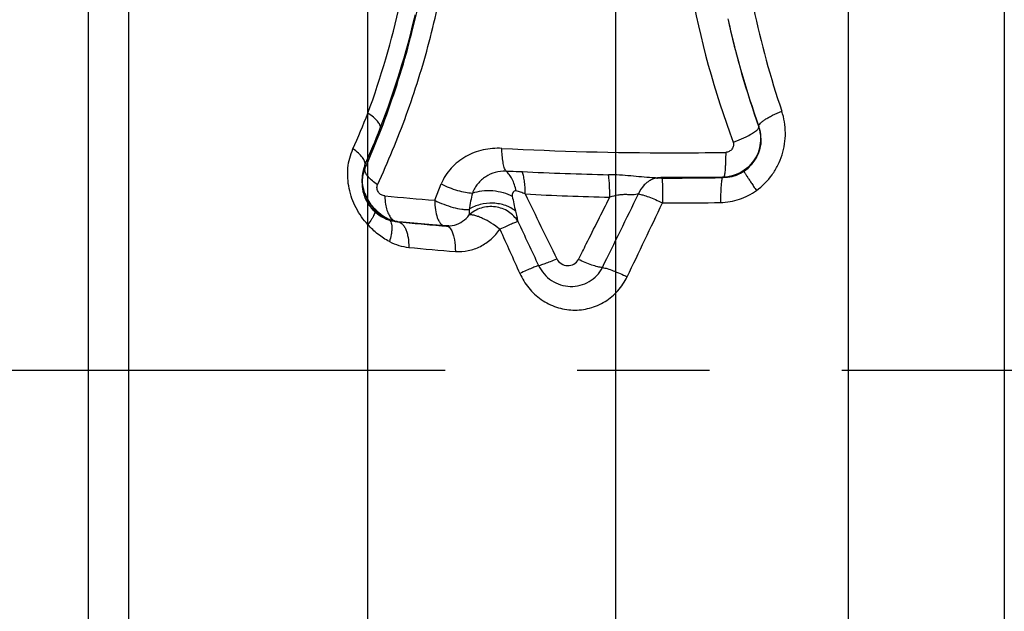
# Model space of a CAD drawing. Units: millimetres. Extents: x 0 to 420, y 0 to 297.
# Drawn here: x 110 to 123, y 130 to 138 of the extents above; entities that cross this region are included whole.
import ezdxf

# ---------------------------------------------------------------- set-up
doc = ezdxf.new("R2010")
doc.units = ezdxf.units.MM
doc.header["$LTSCALE"] = 23.1
doc.linetypes.add('CENTER', pattern=[0.6, 0.375, -0.075, 0.075, -0.075])
doc.linetypes.add('HIDDEN', pattern=[0.2, 0.1, -0.1])
doc.layers.get('0').update_dxf_attribs({"linetype": 'CONTINUOUS'})
for name, color, linetype in [('30980900_AXIS', 7, 'CONTINUOUS'), ('30980900_CL', 7, 'CONTINUOUS'), ('30980900_HL', 7, 'CONTINUOUS'), ('607042246-000-00-ED1_DIM', 7, 'CONTINUOUS')]:
    doc.layers.add(name, color=color, linetype=linetype)
doc.styles.get("Standard").update_dxf_attribs({"font": 'TXT.SHX', "width": 0.7})
doc.dimstyles.new('DIMSTYLE_1', dxfattribs={"dimtxt": 3.5, "dimasz": 3.5, "dimexe": 0.18, "dimexo": 0.0625, "dimgap": 0.09, "dimtad": 1, "dimdec": 3, "dimlfac": 0.2, "dimdsep": 46, "dimtxsty": 'STANDARD', "dimblk": '_FILLED', "dimblk1": '_FILLED', "dimblk2": '_FILLED', "dimcen": 0.09, "dimclrt": 2, "dimadec": 0, "dimazin": 0, "dimtp": 0.05, "dimtm": 0.05, "dimtfac": 1, "dimtdec": 3, "dimtofl": 0, "dimtmove": 0, "dimatfit": 3, "dimldrblk": '_FILLED', "dimfxl": 1, "dimtolj": 1, "dimarcsym": 0})

# ---------------------------------------------------------------- blocks, each defined once
blk = doc.blocks.new('_FILLED')
at = {"color": 0, "linetype": 'BYBLOCK'}
blk.add_solid([(0, 0), (-1, 0.125), (-1, -0.125)], dxfattribs=at)
blk = doc.blocks.new('*D2')
at = {"layer": '607042246-000-00-ED1_DIM', "color": 3, "linetype": 'CONTINUOUS'}
for p, q in [((113.362, 143.305), (138.775, 143.305)), ((137.275, 143.305), (137.275, 133.055)), ((137.275, 122.805), (137.275, 133.055)), ((113.362, 122.805), (138.775, 122.805))]:
    blk.add_line(p, q, dxfattribs=at)
at = {"layer": '607042246-000-00-ED1_DIM', "color": 3, "linetype": 'CONTINUOUS', "xscale": 3.5, "yscale": 3.5, "zscale": 3.5}
for p, rotation in [((137.275, 143.305), 90), ((137.275, 122.805), 270)]:
    blk.add_blockref('_FILLED', p, dxfattribs=dict(at, rotation=rotation))
at = {"layer": '607042246-000-00-ED1_DIM', "color": 2, "linetype": 'CONTINUOUS', "insert": (132.9, 133.055), "char_height": 3.5, "width": 14.41667, "attachment_point": 2, "rotation": 90, "line_spacing_factor": 0.9}
blk.add_mtext('(\\Fgdt;{\\Fgdt;n}\\FTXT.SHX;4.1)', dxfattribs=at)

msp = doc.modelspace()

# ---------------------------------------------------------------- linework, layer by layer
at = {"layer": '30980900_AXIS', "color": 3, "linetype": 'CENTER'}
msp.add_line((129.5036, 133.0551), (97.923, 133.0551), dxfattribs=at)
at = {"layer": '30980900_CL', "color": 9, "linetype": 'CONTINUOUS'}
for p, q in [((120.9251, 109.2426), (120.9251, 156.8676)), ((114.633, 109.7606), (114.633, 156.3496)), ((111.5052, 111.6795), (111.5052, 154.4306)), ((110.9753, 111.9227), (110.9753, 154.1874)), ((122.9676, 145.926), (122.9676, 120.1841)), ((117.8791, 122.8051), (117.8791, 143.3051)), ((119.7534, 136.2518), (119.7534, 136.2419)), ((114.5955, 135.7454), (114.5955, 135.6991)), ((118.4855, 135.5774), (118.4861, 135.5799)), ((119.2835, 135.5826), (119.2798, 135.5849)), ((119.2876, 135.5803), (119.2835, 135.5826)), ((115.5088, 135.283), (115.5948, 135.4966)), ((114.7036, 135.1858), (114.716, 135.1773)), ((114.8961, 135.0408), (114.8968, 135.0404)), ((115.0172, 135.0033), (115.0254, 135.0027)), ((115.6427, 134.9475), (115.6512, 134.9474)), ((115.6512, 134.9474), (115.6587, 134.9473))]:
    msp.add_line(p, q, dxfattribs=at)
at = {"layer": '30980900_CL', "color": 7, "linetype": 'CONTINUOUS'}
for p, q in [((119.781, 136.0957), (119.7773, 136.0328)), ((119.781, 136.092), (119.781, 136.0957)), ((114.5569, 135.5692), (114.5568, 135.5632)), ((118.4173, 135.5741), (118.4163, 135.574)), ((118.4229, 135.5751), (118.4219, 135.5751)), ((119.0559, 135.582), (118.8179, 135.5802)), ((119.2798, 135.5849), (119.0559, 135.582)), ((114.7356, 135.1567), (114.716, 135.1773)), ((114.716, 135.1773), (114.716, 135.1772)), ((115.4807, 134.9615), (115.2834, 134.9784)), ((115.6587, 134.9473), (115.4807, 134.9615))]:
    msp.add_line(p, q, dxfattribs=at)
for points in [[(119.7773, 136.0328), (119.766, 135.9729), (119.7473, 135.9145), (119.7215, 135.8584), (119.6893, 135.8059), (119.6512, 135.7575), (119.6078, 135.7141), (119.5598, 135.6761), (119.5547, 135.6726)], [(119.5547, 135.6726), (119.5085, 135.6446), (119.4565, 135.6203), (119.4019, 135.6022), (119.3456, 135.5904), (119.2882, 135.5851), (119.2798, 135.5849)], [(114.716, 135.1772), (114.7027, 135.1922), (114.6779, 135.2232), (114.6549, 135.2558), (114.6346, 135.288), (114.6165, 135.3212), (114.5996, 135.3582), (114.5863, 135.3931), (114.5744, 135.432), (114.5669, 135.4649), (114.561, 135.5025), (114.5578, 135.5328), (114.5573, 135.5638)], [(118.8179, 135.5802), (118.5796, 135.5797), (118.4861, 135.5799)], [(114.808, 135.0946), (114.7705, 135.1244), (114.7356, 135.1567)], [(114.8968, 135.0404), (114.8906, 135.0435), (114.8481, 135.0675), (114.808, 135.0946)], [(115.0256, 135.0027), (115.0159, 135.0038), (114.996, 135.0068), (114.9762, 135.0111), (114.9562, 135.0166), (114.9364, 135.0234), (114.9184, 135.0304), (114.9033, 135.0372), (114.8961, 135.0408)], [(115.2834, 134.9784), (115.0889, 134.9965), (115.0254, 135.0027)], [(115.6983, 134.947), (115.6773, 134.9465), (115.6587, 134.9473)]]:
    msp.add_lwpolyline(points, dxfattribs=at)
at = {"layer": '30980900_CL', "color": 9, "linetype": 'CONTINUOUS'}
for centre, radius, start, end in [((130.5212, 140.2039), 11.8561, 180.01211, 200.54181), ((104.1618, 140.2717), 11.1559, 339.82221, 347.53634), ((104.3721, 140.2605), 11.1768, 338.85684, 346.84167), ((131.3835, 140.2781), 11.9589, 191.95146, 198.67348), ((131.0548, 140.2481), 11.9906, 192.45829, 199.51852), ((130.8775, 140.2171), 11.8098, 192.56124, 199.61944), ((104.8156, 140.2367), 10.5319, 336.019, 338.77387), ((104.5999, 140.1845), 10.937, 336.05371, 338.79763), ((119.2937, 136.0801), 0.4873, 1.82945, 19.39769), ((119.3027, 136.0919), 0.4783, 0.44731, 7.0555), ((119.3002, 136.0804), 0.4808, 0.36846, 1.81669), ((118.5892, 177.4641), 41.5588, 266.96515, 270.02516), ((118.6084, 178.8781), 42.9728, 269.99864, 270.94736), ((115.0365, 135.5102), 0.4796, 156.89016, 177.34312), ((118.5484, 172.7126), 37.1019, 267.07142, 268.81845), ((119.2753, 136.0845), 0.5019, 270.94162, 304.32534), ((118.4647, 135.2959), 0.2822, 99.96098, 111.84513), ((118.4274, 136.5952), 1.0201, 268.52351, 269.68605), ((118.465, 135.2927), 0.2854, 85.88928, 99.6993), ((118.6074, 177.8963), 42.3191, 269.83497, 270.00003), ((118.6077, 177.772), 42.1947, 269.99967, 270.91777), ((117.9472, 166.2827), 31.0955, 264.29626, 265.50248), ((121.0001, 134.251), 5.1236, 167.29724, 169.74756), ((120.1394, 136.0013), 3.6752, 190.41739, 193.55918), ((118.5685, 169.8395), 34.5244, 266.88635, 268.72597), ((543.1429, 342.4614), 474.0757, 205.902452, 206.016458), ((-142.9798, 262.7872), 290.5841, 333.780102, 333.99178), ((118.6078, 176.637), 41.3878, 269.99946, 270.89137), ((-73.1727, 226.2105), 212.1532, 334.321717, 334.611605), ((118.6075, 176.8258), 41.5766, 269.83977, 269.9999), ((117.8548, 163.4835), 28.6211, 264.31862, 265.58424), ((115.6777, 135.2877), 0.3414, 265.6274, 285.25565), ((383.1044, 254.4553), 292.3076, 204.141725, 204.265987), ((117.8908, 162.1424), 27.6104, 264.34355, 265.61373)]:
    msp.add_arc(centre, radius, start, end, dxfattribs=at)
at = {"layer": '30980900_CL', "color": 7, "linetype": 'CONTINUOUS'}
msp.add_arc((118.4853, 135.18), 0.3999, 89.87983, 99.78666, dxfattribs=at)
at = {"layer": '30980900_CL', "color": 9, "linetype": 'CONTINUOUS'}
for points, knots in [([(114.7593, 135.4876), (114.898, 135.7858), (115.0882, 136.2446), (115.3014, 136.874), (115.4882, 137.5232), (115.667, 138.3568), (115.793, 139.379), (115.8283, 140.4163), (115.7528, 141.8089), (115.5609, 142.8456), (115.376, 143.5208)], [0, 0, 0, 0, 0.1199903, 0.1809533, 0.2423912, 0.3663989, 0.4915951, 0.6177099, 0.7445948, 1, 1, 1, 1]), ([(114.5955, 135.6992), (114.7456, 136.0367), (115.0135, 136.7362), (115.2108, 137.4588), (115.2923, 137.8281)], [0, 0, 0, 0, 0.4940868, 1, 1, 1, 1]), ([(114.7966, 136.229), (114.7979, 136.2356), (114.7981, 136.2503), (114.7916, 136.273), (114.7788, 136.2969), (114.7521, 136.3324), (114.7039, 136.3769), (114.6585, 136.4081), (114.633, 136.4236)], [0, 0, 0, 0, 0.0762192, 0.1627741, 0.2636837, 0.3806508, 0.6624158, 1, 1, 1, 1]), ([(119.7208, 135.4109), (119.8001, 135.4678), (119.9052, 135.5746), (120.0063, 135.7422), (120.0797, 135.9229), (120.1159, 136.1651), (120.0847, 136.3586), (120.0541, 136.4491)], [0, 0, 0, 0, 0.2518684, 0.3781317, 0.5039086, 0.7532958, 1, 1, 1, 1]), ([(119.7534, 136.2518), (119.7528, 136.2579), (119.7577, 136.273), (119.7745, 136.294), (119.8011, 136.3177), (119.8373, 136.3433), (119.8821, 136.3701), (119.9543, 136.4077), (120.013, 136.4331), (120.0541, 136.4491)], [0, 0, 0, 0, 0.0501814, 0.1215533, 0.2179202, 0.3385457, 0.4810455, 0.6417409, 1, 1, 1, 1]), ([(119.5878, 136.1152), (119.6118, 136.1269), (119.6541, 136.1491), (119.6944, 136.175), (119.7111, 136.188)], [0, 0, 0, 0, 0.5579286, 1, 1, 1, 1]), ([(119.7111, 136.188), (119.7175, 136.1929), (119.7287, 136.2023), (119.7423, 136.2165), (119.751, 136.2293), (119.7534, 136.2381), (119.7533, 136.2419)], [0, 0, 0, 0, 0.3446822, 0.6235136, 0.8385552, 1, 1, 1, 1]), ([(119.7774, 136.1507), (119.7763, 136.1594), (119.7711, 136.1937), (119.7621, 136.2274), (119.7534, 136.2518)], [0, 0, 0, 0, 0.2523559, 1, 1, 1, 1]), ([(119.4187, 136.0437), (119.4242, 136.0291), (119.4255, 135.9957), (119.4035, 135.9524), (119.3667, 135.9203), (119.3348, 135.9119), (119.319, 135.9111)], [0, 0, 0, 0, 0.2468335, 0.497078, 0.7486685, 1, 1, 1, 1]), ([(119.4189, 136.0437), (119.4339, 136.0492), (119.4911, 136.0709), (119.5473, 136.0953), (119.5878, 136.1152)], [0, 0, 0, 0, 0.2610261, 1, 1, 1, 1]), ([(119.5583, 135.67), (119.5919, 135.6937), (119.654, 135.7494), (119.7253, 135.8519), (119.7704, 135.9684), (119.781, 136.051), (119.781, 136.092)], [0, 0, 0, 0, 0.2494674, 0.5004869, 0.7511032, 1, 1, 1, 1]), ([(119.781, 136.0805), (119.781, 136.0403), (119.7708, 135.9593), (119.7262, 135.8454), (119.6548, 135.7456), (119.5922, 135.6924), (119.5583, 135.67)], [0, 0, 0, 0, 0.2488976, 0.4982743, 0.7488253, 1, 1, 1, 1]), ([(114.633, 134.9659), (114.6032, 134.9981), (114.5468, 135.0669), (114.4764, 135.1813), (114.4225, 135.3061), (114.3735, 135.48), (114.3613, 135.6618), (114.3923, 135.8356), (114.4211, 135.9173), (114.4384, 135.9562)], [0, 0, 0, 0, 0.1236208, 0.2494779, 0.3768658, 0.5048022, 0.7572575, 0.8803315, 1, 1, 1, 1]), ([(114.5955, 135.7454), (114.599, 135.7601), (114.5955, 135.786), (114.5807, 135.8179), (114.5553, 135.8563), (114.5084, 135.9047), (114.4637, 135.939), (114.4384, 135.9562)], [0, 0, 0, 0, 0.1654702, 0.267723, 0.3853218, 0.6661541, 1, 1, 1, 1]), ([(116.3889, 135.9635), (116.3062, 135.967), (116.1405, 135.9542), (115.9086, 135.8663), (115.7145, 135.7133), (115.6242, 135.573), (115.5948, 135.4966)], [0, 0, 0, 0, 0.2537498, 0.5023082, 0.7491499, 1, 1, 1, 1]), ([(116.4426, 135.6637), (116.4329, 135.6794), (116.4169, 135.7191), (116.401, 135.7882), (116.3911, 135.8718), (116.3889, 135.932), (116.3889, 135.9635)], [0, 0, 0, 0, 0.1795489, 0.4132992, 0.691564, 1, 1, 1, 1]), ([(119.319, 135.9111), (119.319, 135.8722), (119.3182, 135.8158), (119.3152, 135.7438), (119.3123, 135.6975), (119.3086, 135.6579), (119.3045, 135.626), (119.2998, 135.6025), (119.2959, 135.5898), (119.2933, 135.5853)], [0, 0, 0, 0, 0.3562591, 0.5161301, 0.6587283, 0.7808558, 0.8795803, 0.9530056, 1, 1, 1, 1]), ([(114.5955, 135.7454), (114.5896, 135.7326), (114.5672, 135.6764), (114.5575, 135.6155), (114.5569, 135.5692)], [0, 0, 0, 0, 0.2337696, 1, 1, 1, 1]), ([(116.4426, 135.6637), (116.3954, 135.665), (116.3014, 135.6544), (116.1936, 135.6072), (116.1201, 135.5517), (116.0716, 135.5014), (116.0302, 135.4438), (116.0094, 135.4004), (116.0018, 135.3777)], [0, 0, 0, 0, 0.253014, 0.4986795, 0.6208153, 0.7444784, 0.8715091, 1, 1, 1, 1]), ([(116.4426, 135.6638), (116.4599, 135.6639), (116.53, 135.664), (116.6001, 135.6618), (116.6528, 135.6591)], [0, 0, 0, 0, 0.246644, 1, 1, 1, 1]), ([(116.5752, 135.4054), (116.5696, 135.4331), (116.5557, 135.486), (116.5261, 135.5585), (116.4891, 135.6186), (116.4585, 135.651), (116.4426, 135.6637)], [0, 0, 0, 0, 0.2868302, 0.5534183, 0.7924454, 1, 1, 1, 1]), ([(119.5547, 135.6726), (119.5545, 135.6725), (119.5545, 135.6718), (119.555, 135.67), (119.5567, 135.6661), (119.56, 135.6599), (119.5648, 135.6514), (119.5711, 135.6407), (119.5789, 135.6279), (119.5881, 135.6131), (119.6029, 135.5897), (119.6244, 135.5562), (119.6534, 135.5119), (119.686, 135.4627), (119.7089, 135.4285), (119.7208, 135.4109)], [0, 0, 0, 0, 0.0018288, 0.0055133, 0.0193603, 0.0420715, 0.0735831, 0.1136201, 0.1618785, 0.2180493, 0.2817977, 0.4300533, 0.6024196, 0.7942297, 1, 1, 1, 1]), ([(119.5583, 135.67), (119.5576, 135.6708), (119.5567, 135.6716), (119.5551, 135.6728), (119.5547, 135.6726)], [0, 0, 0, 0, 0.7126246, 1, 1, 1, 1]), ([(114.5569, 135.5632), (114.5569, 135.5271), (114.5648, 135.4551), (114.6066, 135.3237), (114.6613, 135.236), (114.7036, 135.1858)], [0, 0, 0, 0, 0.2628541, 0.5223004, 1, 1, 1, 1]), ([(118.3534, 135.5775), (118.3081, 135.5802), (118.2153, 135.5893), (118.0257, 135.6078), (117.8807, 135.6162), (117.7833, 135.6186)], [0, 0, 0, 0, 0.2383896, 0.4889071, 1, 1, 1, 1]), ([(118.3594, 135.5578), (118.3393, 135.5497), (118.3003, 135.5287), (118.2314, 135.4695), (118.1943, 135.4092), (118.1771, 135.366)], [0, 0, 0, 0, 0.2399565, 0.4859727, 1, 1, 1, 1]), ([(118.4011, 135.5754), (118.3972, 135.5755), (118.3813, 135.576), (118.3654, 135.5768), (118.3534, 135.5775)], [0, 0, 0, 0, 0.2467431, 1, 1, 1, 1]), ([(118.4855, 135.5774), (118.4805, 135.577), (118.4596, 135.5755), (118.4387, 135.575), (118.4228, 135.5751)], [0, 0, 0, 0, 0.2425993, 1, 1, 1, 1]), ([(118.4862, 135.5799), (118.4863, 135.5799), (118.4865, 135.5793), (118.4867, 135.5784), (118.4869, 135.5767), (118.4873, 135.5734), (118.4876, 135.5675), (118.4881, 135.5586), (118.4885, 135.5473), (118.4889, 135.5336), (118.4893, 135.5176), (118.4895, 135.5062), (118.4896, 135.5001)], [0, 0, 0, 0, 0.0051388, 0.0176663, 0.0380391, 0.0663146, 0.1465667, 0.2582592, 0.4005981, 0.5724387, 0.7726254, 1, 1, 1, 1]), ([(119.2798, 135.5849), (119.2788, 135.5849), (119.2764, 135.5834), (119.2741, 135.5791), (119.2715, 135.5725), (119.268, 135.559), (119.2642, 135.5361), (119.2619, 135.5161), (119.2608, 135.5046)], [0, 0, 0, 0, 0.0356848, 0.0915749, 0.1739714, 0.2845312, 0.5892907, 1, 1, 1, 1]), ([(114.5568, 135.5081), (114.557, 135.4595), (114.5723, 135.3615), (114.6371, 135.2278), (114.7379, 135.1178), (114.8236, 135.0664), (114.869, 135.0473)], [0, 0, 0, 0, 0.2481004, 0.4978233, 0.7486727, 1, 1, 1, 1]), ([(114.8568, 135.3412), (114.8412, 135.3432), (114.8174, 135.3499), (114.7899, 135.3678), (114.7724, 135.3869), (114.7599, 135.4104), (114.7529, 135.4362), (114.7523, 135.4626), (114.7563, 135.4797), (114.7593, 135.4876)], [0, 0, 0, 0, 0.2330785, 0.3554988, 0.4819731, 0.6126718, 0.7444815, 0.8743789, 1, 1, 1, 1]), ([(115.5948, 135.4966), (115.6286, 135.4796), (115.6981, 135.4487), (115.8038, 135.4124), (115.9053, 135.3875), (115.9713, 135.3789), (116.0019, 135.3777)], [0, 0, 0, 0, 0.2657385, 0.5339888, 0.7847641, 1, 1, 1, 1]), ([(116.0019, 135.3776), (116.0421, 135.3926), (116.1309, 135.4118), (116.2683, 135.4136), (116.4034, 135.3903), (116.4876, 135.3573), (116.5247, 135.3362)], [0, 0, 0, 0, 0.2394431, 0.5011471, 0.76224, 1, 1, 1, 1]), ([(116.5752, 135.4054), (116.5672, 135.4068), (116.5541, 135.4041), (116.5415, 135.3942), (116.534, 135.3853), (116.528, 135.375), (116.5244, 135.3632), (116.5236, 135.3502), (116.5242, 135.3413), (116.5247, 135.3368)], [0, 0, 0, 0, 0.2501797, 0.3684828, 0.4863694, 0.6049485, 0.7280637, 0.8604066, 1, 1, 1, 1]), ([(116.6933, 135.3661), (116.6737, 135.3744), (116.635, 135.3894), (116.5951, 135.4012), (116.5752, 135.4054)], [0, 0, 0, 0, 0.5121095, 1, 1, 1, 1]), ([(118.4896, 135.5001), (118.4899, 135.4833), (118.491, 135.3997), (118.4912, 135.3161), (118.4912, 135.2494)], [0, 0, 0, 0, 0.2016803, 1, 1, 1, 1]), ([(119.2608, 135.5046), (119.2572, 135.4678), (119.2529, 135.3844), (119.2517, 135.3008), (119.2517, 135.2542)], [0, 0, 0, 0, 0.4420457, 1, 1, 1, 1]), ([(119.2517, 135.2542), (119.335, 135.2557), (119.5023, 135.2845), (119.6527, 135.3626), (119.7208, 135.4109)], [0, 0, 0, 0, 0.4995176, 1, 1, 1, 1]), ([(114.8568, 135.3412), (114.8568, 135.3299), (114.8578, 135.2861), (114.8626, 135.2423), (114.8688, 135.2104)], [0, 0, 0, 0, 0.258905, 1, 1, 1, 1]), ([(115.5088, 135.283), (115.547, 135.2635), (115.6258, 135.2287), (115.7447, 135.1898), (115.8417, 135.1689), (115.9121, 135.1621), (115.9437, 135.162), (115.9584, 135.163)], [0, 0, 0, 0, 0.274092, 0.5488773, 0.7982237, 0.9061712, 1, 1, 1, 1]), ([(115.5088, 135.283), (115.5088, 135.2418), (115.5138, 135.165), (115.534, 135.075), (115.5591, 135.0169), (115.58, 134.9843), (115.6037, 134.9609), (115.6223, 134.9517), (115.6314, 134.9494)], [0, 0, 0, 0, 0.3307249, 0.6159581, 0.735303, 0.8378279, 0.9247117, 1, 1, 1, 1]), ([(117.3914, 134.5088), (117.4255, 134.5765), (117.5622, 134.848), (117.6987, 135.1197), (117.8009, 135.3236)], [0, 0, 0, 0, 0.2494869, 1, 1, 1, 1]), ([(118.177, 135.3661), (118.1534, 135.3588), (118.1139, 135.3528), (118.0586, 135.3553), (118.0108, 135.3582), (117.9594, 135.3562), (117.8884, 135.3477), (117.8352, 135.3354), (117.8009, 135.3236)], [0, 0, 0, 0, 0.1947393, 0.309922, 0.4361402, 0.5723399, 0.7145936, 1, 1, 1, 1]), ([(118.1771, 135.366), (118.1969, 135.3631), (118.2421, 135.3517), (118.3157, 135.3266), (118.4009, 135.2918), (118.4605, 135.2643), (118.4912, 135.2494)], [0, 0, 0, 0, 0.1782884, 0.414557, 0.6946656, 1, 1, 1, 1]), ([(114.716, 135.1772), (114.7195, 135.1734), (114.725, 135.1631), (114.7267, 135.1442), (114.7232, 135.1218), (114.7145, 135.0958), (114.7009, 135.0667), (114.675, 135.0218), (114.6509, 134.9885), (114.633, 134.9659)], [0, 0, 0, 0, 0.0649573, 0.1410159, 0.2347632, 0.3488888, 0.4838027, 0.6385558, 1, 1, 1, 1]), ([(114.7036, 135.1858), (114.7156, 135.1718), (114.7645, 135.1188), (114.8225, 135.0741), (114.869, 135.0473)], [0, 0, 0, 0, 0.2559009, 1, 1, 1, 1]), ([(114.8688, 135.2104), (114.8738, 135.1849), (114.8864, 135.1376), (114.9152, 135.0759), (114.952, 135.0301), (114.9833, 135.0115), (114.9989, 135.0069)], [0, 0, 0, 0, 0.3102037, 0.5798354, 0.8069382, 1, 1, 1, 1]), ([(115.9584, 135.163), (115.9585, 135.1558), (115.9587, 135.1319), (115.9583, 135.1081), (115.9587, 135.0914)], [0, 0, 0, 0, 0.3005804, 1, 1, 1, 1]), ([(116.5665, 135.1396), (116.5298, 135.1729), (116.4598, 135.2106), (116.3577, 135.2376), (116.2448, 135.25), (116.1055, 135.2359), (116.0018, 135.1927), (115.9584, 135.163)], [0, 0, 0, 0, 0.2299191, 0.3576331, 0.4901517, 0.7554053, 1, 1, 1, 1]), ([(116.5979, 135.0058), (116.5833, 135.0312), (116.5472, 135.0792), (116.453, 135.1561), (116.3036, 135.2096), (116.1449, 135.1969), (116.0309, 135.1482), (115.9809, 135.112), (115.9587, 135.0914)], [0, 0, 0, 0, 0.1203382, 0.2433169, 0.4947997, 0.7495218, 0.8759041, 1, 1, 1, 1]), ([(116.5666, 135.1397), (116.5724, 135.116), (116.5829, 135.0714), (116.5928, 135.0266), (116.598, 135.0058)], [0, 0, 0, 0, 0.5323316, 1, 1, 1, 1]), ([(114.869, 135.0473), (114.8806, 135.0415), (114.9112, 135.028), (114.962, 135.0116), (115.0017, 135.005), (115.0214, 135.003)], [0, 0, 0, 0, 0.2456184, 0.6267698, 1, 1, 1, 1]), ([(114.869, 135.0473), (114.8714, 135.0472), (114.8807, 135.0464), (114.8898, 135.0437), (114.8961, 135.0407)], [0, 0, 0, 0, 0.2589704, 1, 1, 1, 1]), ([(114.8968, 135.0404), (114.9044, 135.0366), (114.919, 135.0251), (114.9342, 134.9996), (114.9439, 134.967), (114.9463, 134.9427), (114.9468, 134.9296)], [0, 0, 0, 0, 0.2012354, 0.4261772, 0.690163, 1, 1, 1, 1]), ([(115.0256, 135.0027), (115.0359, 135.0016), (115.0574, 134.995), (115.0859, 134.9734), (115.1107, 134.9413), (115.1319, 134.9), (115.1487, 134.8503), (115.1656, 134.7721), (115.1697, 134.7094), (115.1694, 134.6664)], [0, 0, 0, 0, 0.0797557, 0.1678321, 0.2697961, 0.3878621, 0.5220568, 0.6707024, 1, 1, 1, 1]), ([(115.7675, 134.9584), (115.8055, 134.9688), (115.8784, 135.0029), (115.9355, 135.0595), (115.9587, 135.0914)], [0, 0, 0, 0, 0.4994459, 1, 1, 1, 1]), ([(116.3629, 134.9029), (116.3267, 134.9318), (116.2534, 134.984), (116.1582, 135.0374), (116.085, 135.0686), (116.0373, 135.0841), (115.9957, 135.0923), (115.9699, 135.0929), (115.9587, 135.0914)], [0, 0, 0, 0, 0.3065044, 0.5935576, 0.7202115, 0.8313894, 0.9248582, 1, 1, 1, 1]), ([(116.5979, 135.0058), (116.5938, 135.0044), (116.5838, 135.0007), (116.5564, 134.9896), (116.5099, 134.9695), (116.4416, 134.939), (116.3907, 134.9157), (116.3629, 134.9029)], [0, 0, 0, 0, 0.0505256, 0.1256935, 0.3447982, 0.6428195, 1, 1, 1, 1]), ([(114.9154, 134.7428), (114.8628, 134.7701), (114.761, 134.8361), (114.6733, 134.9198), (114.633, 134.9659)], [0, 0, 0, 0, 0.4919335, 1, 1, 1, 1]), ([(114.9468, 134.9296), (114.9471, 134.9243), (114.9473, 134.9015), (114.9455, 134.8787), (114.9432, 134.8614)], [0, 0, 0, 0, 0.2333799, 1, 1, 1, 1]), ([(115.6587, 134.9473), (115.6655, 134.9468), (115.6797, 134.9429), (115.699, 134.9295), (115.7165, 134.9093), (115.7262, 134.8928), (115.7309, 134.8837)], [0, 0, 0, 0, 0.2042944, 0.4301598, 0.6929044, 1, 1, 1, 1]), ([(115.7309, 134.8837), (115.7394, 134.867), (115.7539, 134.8286), (115.7746, 134.7385), (115.7794, 134.6644), (115.7791, 134.6128)], [0, 0, 0, 0, 0.2025252, 0.4416451, 1, 1, 1, 1]), ([(115.7791, 134.6128), (115.8352, 134.6092), (115.949, 134.6167), (116.0837, 134.6635), (116.1815, 134.721), (116.2718, 134.7913), (116.3295, 134.8563), (116.3629, 134.9029)], [0, 0, 0, 0, 0.2479834, 0.4963059, 0.6212826, 0.7469447, 1, 1, 1, 1]), ([(114.9154, 134.7428), (114.9551, 134.7222), (115.0377, 134.6879), (115.1255, 134.6707), (115.1694, 134.6664)], [0, 0, 0, 0, 0.503776, 1, 1, 1, 1]), ([(114.9432, 134.8614), (114.9419, 134.8519), (114.9355, 134.8118), (114.9251, 134.7724), (114.9156, 134.7427)], [0, 0, 0, 0, 0.2340866, 1, 1, 1, 1]), ([(116.8686, 134.4283), (116.8732, 134.4288), (116.8843, 134.4313), (116.9033, 134.4368), (116.9275, 134.445), (116.9688, 134.4601), (117.029, 134.4844), (117.0792, 134.506), (117.1062, 134.5179)], [0, 0, 0, 0, 0.0546569, 0.1330293, 0.2338722, 0.3555267, 0.6517399, 1, 1, 1, 1]), ([(117.1062, 134.5179), (117.1195, 134.492), (117.1614, 134.447), (117.2478, 134.4203), (117.3355, 134.4407), (117.3781, 134.4838), (117.3914, 134.5088)], [0, 0, 0, 0, 0.2537465, 0.5054611, 0.7535651, 1, 1, 1, 1]), ([(117.7046, 134.4021), (117.6838, 134.4036), (117.6368, 134.4127), (117.5619, 134.4353), (117.4779, 134.4678), (117.4205, 134.4943), (117.3914, 134.5088)], [0, 0, 0, 0, 0.1882741, 0.4293315, 0.7066074, 1, 1, 1, 1]), ([(116.8686, 134.4283), (116.8639, 134.427), (116.8527, 134.4233), (116.8233, 134.4124), (116.7743, 134.3922), (116.7036, 134.3614), (116.6512, 134.3377), (116.6228, 134.3247)], [0, 0, 0, 0, 0.0543559, 0.132282, 0.3536321, 0.6494475, 1, 1, 1, 1]), ([(116.8686, 134.4283), (116.8873, 134.3889), (116.9359, 134.3149), (117.0354, 134.2282), (117.1543, 134.172), (117.2833, 134.1499), (117.4129, 134.1637), (117.5335, 134.2125), (117.6355, 134.2929), (117.6853, 134.364), (117.7046, 134.4021)], [0, 0, 0, 0, 0.1265393, 0.2529836, 0.3786204, 0.5035631, 0.6279433, 0.7521045, 0.8761332, 1, 1, 1, 1]), ([(117.7046, 134.4021), (117.726, 134.3989), (117.7739, 134.3869), (117.8509, 134.3607), (117.9379, 134.3247), (117.9979, 134.2963), (118.0286, 134.2808)], [0, 0, 0, 0, 0.1868632, 0.4258743, 0.7029287, 1, 1, 1, 1]), ([(116.6229, 134.3247), (116.654, 134.2571), (116.7133, 134.1605), (116.8155, 134.0517), (116.9315, 133.9585), (117.0986, 133.8741), (117.2826, 133.8408), (117.4299, 133.8469), (117.5742, 133.8747), (117.7446, 133.9485), (117.9148, 134.0913), (117.9968, 134.215), (118.0286, 134.2808)], [0, 0, 0, 0, 0.1263611, 0.1896558, 0.2528088, 0.3782825, 0.503079, 0.565447, 0.6277371, 0.7518805, 0.8759681, 1, 1, 1, 1])]:
    msp.add_open_spline(points, degree=3, knots=knots, dxfattribs=at)
at = {"layer": '30980900_CL', "color": 7, "linetype": 'CONTINUOUS'}
for points, knots in [([(114.607, 135.6369), (114.6042, 135.6424), (114.5957, 135.6618), (114.5921, 135.6844), (114.5955, 135.6991)], [0, 0, 0, 0, 0.2888063, 1, 1, 1, 1]), ([(116.6933, 135.3661), (116.6935, 135.3965), (116.6923, 135.4544), (116.6851, 135.5354), (116.6728, 135.6032), (116.6605, 135.6428), (116.6528, 135.6591)], [0, 0, 0, 0, 0.3065311, 0.584112, 0.818523, 1, 1, 1, 1]), ([(114.6402, 135.5885), (114.6367, 135.5926), (114.6243, 135.6077), (114.6134, 135.6242), (114.607, 135.6369)], [0, 0, 0, 0, 0.2731513, 1, 1, 1, 1]), ([(114.7593, 135.4876), (114.736, 135.5031), (114.694, 135.5341), (114.656, 135.5702), (114.6402, 135.5885)], [0, 0, 0, 0, 0.5364899, 1, 1, 1, 1]), ([(117.8009, 135.3236), (117.801, 135.3545), (117.8005, 135.4131), (117.7974, 135.4946), (117.7921, 135.5622), (117.7868, 135.6019), (117.7833, 135.6186)], [0, 0, 0, 0, 0.312945, 0.5942165, 0.8273877, 1, 1, 1, 1])]:
    msp.add_open_spline(points, degree=3, knots=knots, dxfattribs=at)
at = {"layer": '30980900_CL', "color": 9, "linetype": 'CONTINUOUS'}
msp.add_open_spline([(116.5979, 135.0058), (116.688, 134.8132), (116.7782, 134.6207), (116.8686, 134.4283)], degree=3, dxfattribs=at)
at = {"layer": '30980900_HL', "color": 6, "linetype": 'HIDDEN'}
for p, q in [((119.777, 136.0179), (119.7773, 136.0328)), ((119.781, 136.0805), (119.781, 136.092)), ((114.5568, 135.51), (114.5568, 135.5621)), ((114.5568, 135.5113), (114.5568, 135.5081)), ((118.4157, 135.5739), (118.4244, 135.5751)), ((115.0045, 135.0048), (115.0172, 135.0033)), ((115.0169, 135.0034), (115.0172, 135.0033))]:
    msp.add_line(p, q, dxfattribs=at)
for points in [[(119.2876, 135.5804), (119.3449, 135.5846), (119.4026, 135.5957), (119.459, 135.6136), (119.5131, 135.638), (119.5642, 135.6689), (119.6113, 135.7057), (119.6539, 135.748), (119.6912, 135.7952), (119.7226, 135.8466), (119.7476, 135.9013), (119.7659, 135.9588), (119.766, 135.9729)], [(114.5569, 135.512), (114.5572, 135.4932), (114.5581, 135.4752), (114.56, 135.4545), (114.5623, 135.4368), (114.5657, 135.4165), (114.5696, 135.3983), (114.5745, 135.3785), (114.5798, 135.3611), (114.5872, 135.3387), (114.5945, 135.3194), (114.604, 135.2984), (114.6145, 135.2764), (114.6251, 135.2576), (114.6389, 135.2349), (114.6516, 135.2162), (114.6671, 135.1958), (114.6823, 135.1772), (114.6996, 135.1586), (114.719, 135.1391), (114.7383, 135.1222), (114.7612, 135.1036), (114.783, 135.0883), (114.8094, 135.0715), (114.8326, 135.0587), (114.8565, 135.0469), (114.8787, 135.0374), (114.9016, 135.0288), (114.9253, 135.0212), (114.9498, 135.0147), (114.9761, 135.0092), (114.996, 135.0068)], [(118.4244, 135.5751), (118.4265, 135.5752), (118.425, 135.5752), (118.4236, 135.5752)]]:
    msp.add_lwpolyline(points, dxfattribs=at)
for centre, radius, start, end in [((115.0395, 135.5101), 0.4827, 177.34297, 179.85841), ((118.6077, 176.7272), 41.1524, 269.74273, 270.9467), ((115.0267, 135.0998), 0.097, 253.45538, 264.23322), ((117.9198, 163.9914), 29.133, 264.28138, 265.51696), ((115.6481, 135.0145), 0.0672, 255.5733, 265.34933), ((115.6741, 135.3467), 0.4005, 265.5003, 273.46967)]:
    msp.add_arc(centre, radius, start, end, dxfattribs=at)
msp.add_open_spline([(119.2933, 135.5853), (119.2929, 135.5846), (119.2916, 135.5825), (119.2893, 135.5804), (119.2876, 135.5804)], degree=3, knots=[0, 0, 0, 0, 0.3323697, 1, 1, 1, 1], dxfattribs=at)

# ---------------------------------------------------------------- dimensions: what is measured, and where the dimension line sits
at = {"layer": '607042246-000-00-ED1_DIM', "color": 3, "linetype": 'CONTINUOUS'}
dim = msp.add_linear_dim(base=(137.2746, 143.3051), p1=(113.362, 122.8051), p2=(113.362, 143.3051), angle=90, text='(%%c<>)', dimstyle='DIMSTYLE_1', dxfattribs=at)
dim.commit()
dim.dimension.update_dxf_attribs({"geometry": '*D2', "text_midpoint": (135.5737, 132.3846), "dimtype": 160})

doc.saveas('drawing.dxf')
